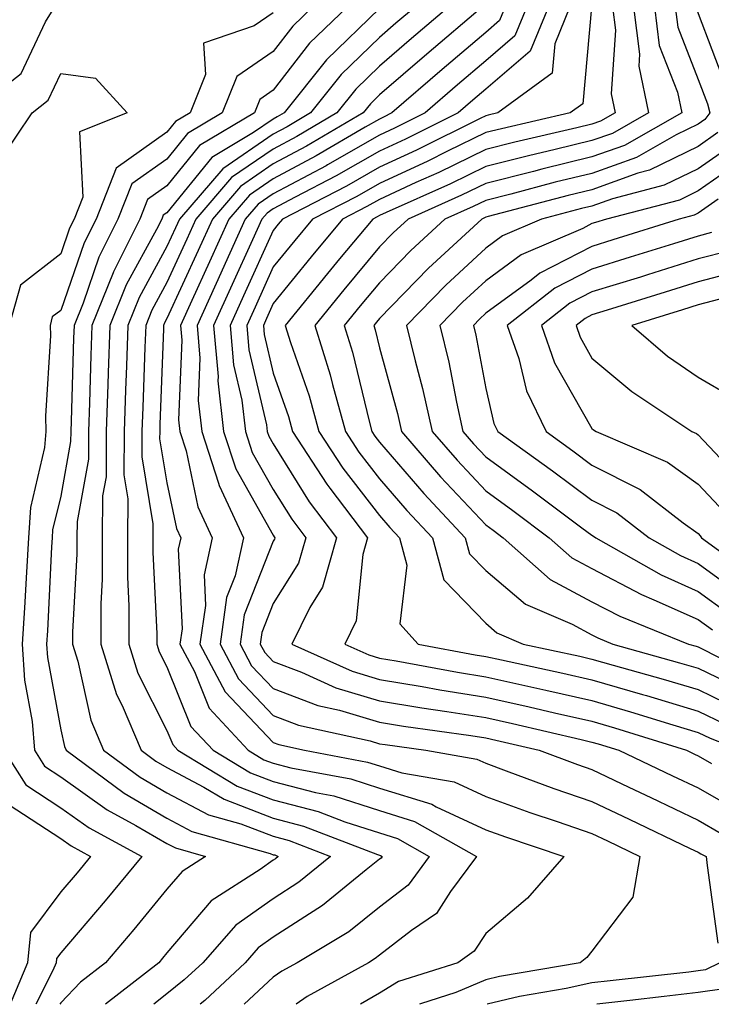
# Model space of a CAD drawing. Units: inches. Extents: x 1018643 to 1021283, y 7242458 to 7245098.
# Drawn here: x 1021094 to 1021159, y 7242458 to 7242551 of the extents above; entities that cross this region are included whole.
import ezdxf

# ---------------------------------------------------------------- set-up
doc = ezdxf.new("R2010")
doc.units = ezdxf.units.IN
doc.header["$MEASUREMENT"] = 0
doc.layers.add('Contour_10187242', color=7, linetype='Continuous', true_color=0xa22877)

msp = doc.modelspace()

# ---------------------------------------------------------------- linework, layer by layer
at = {"layer": 'Contour_10187242'}
for points in [[(1021163.616, 7242606.354, 2989), (1021159.095, 7242602.965, 2989), (1021158.05, 7242602.135, 2989), (1021157.913, 7242602.057, 2989), (1021157.806, 7242601.92, 2989), (1021157.181, 7242601.051, 2989), (1021153.626, 7242596.344, 2989), (1021151.234, 7242591.92, 2989), (1021150.413, 7242589.557, 2989), (1021148.665, 7242582.535, 2989), (1021148.48, 7242581.92, 2989), (1021148.538, 7242581.432, 2989), (1021149.681, 7242573.551, 2989), (1021149.857, 7242571.92, 2989), (1021150.198, 7242569.772, 2989), (1021150.11, 7242563.981, 2989), (1021150.599, 7242561.92, 2989), (1021153.724, 7242557.594, 2989), (1021157.327, 7242552.643, 2989), (1021157.855, 7242551.92, 2989), (1021157.874, 7242551.744, 2989), (1021158.05, 7242551.295, 2989), (1021160.628, 7242544.498, 2989)], [(1021089.593, 7242541.92, 2973), (1021094.329, 7242545.641, 2973), (1021096.624, 7242550.494, 2973), (1021097.493, 7242551.92, 2973)], [(1021118.05, 7242551.354, 2973), (1021116.243, 7242550.113, 2973), (1021111.497, 7242548.473, 2973), (1021111.673, 7242545.543, 2973), (1021110.228, 7242541.92, 2973), (1021108.86, 7242541.11, 2973), (1021108.05, 7242540.104, 2973), (1021103.255, 7242536.715, 2973), (1021101.37, 7242531.92, 2973), (1021100.267, 7242529.703, 2973), (1021098.05, 7242523.317, 2973), (1021097.259, 7242522.711, 2973), (1021097.044, 7242521.92, 2973), (1021097.083, 7242520.953, 2973), (1021096.614, 7242513.356, 2973), (1021096.663, 7242511.92, 2973), (1021096.536, 7242510.406, 2973), (1021095.189, 7242504.781, 2973), (1021095.023, 7242501.92, 2973), (1021094.818, 7242498.688, 2973), (1021094.651, 7242495.318, 2973), (1021094.417, 7242491.92, 2973), (1021094.632, 7242488.502, 2973), (1021095.355, 7242484.615, 2973), (1021095.569, 7242481.92, 2973), (1021096.536, 7242480.406, 2973), (1021098.05, 7242479.42, 2973), (1021102.435, 7242476.305, 2973), (1021105.13, 7242474.84, 2973), (1021108.05, 7242473.141, 2973), (1021108.851, 7242472.721, 2973), (1021111.673, 7242471.92, 2973), (1021109.466, 7242470.504, 2973), (1021108.05, 7242468.844, 2973), (1021104.925, 7242465.045, 2973), (1021102.259, 7242461.92, 2973), (1021099.896, 7242460.074, 2973), (1021098.05, 7242458.151, 2973), (1021097.974, 7242458, 2973)], [(1021121.79, 7242551.92, 2974), (1021119.886, 7242550.084, 2974), (1021118.05, 7242547.701, 2974), (1021114.622, 7242545.348, 2974), (1021113.255, 7242541.92, 2974), (1021109.993, 7242539.977, 2974), (1021108.05, 7242537.574, 2974), (1021104.739, 7242535.231, 2974), (1021103.431, 7242531.92, 2974), (1021101.644, 7242528.326, 2974), (1021100.15, 7242524.02, 2974), (1021099.3, 7242521.92, 2974), (1021099.251, 7242520.719, 2974), (1021099.017, 7242512.887, 2974), (1021098.987, 7242511.92, 2974), (1021098.978, 7242510.992, 2974), (1021098.05, 7242505.846, 2974), (1021097.288, 7242502.682, 2974), (1021097.249, 7242501.92, 2974), (1021097.191, 7242501.061, 2974), (1021096.8, 7242493.17, 2974), (1021096.712, 7242491.92, 2974), (1021096.79, 7242490.66, 2974), (1021098.05, 7242483.854, 2974), (1021098.401, 7242482.272, 2974), (1021098.548, 7242481.92, 2974), (1021104.007, 7242477.877, 2974), (1021108.05, 7242475.524, 2974), (1021110.403, 7242474.274, 2974), (1021117.776, 7242472.193, 2974), (1021118.05, 7242472.086, 2974), (1021118.187, 7242472.057, 2974), (1021118.528, 7242471.92, 2974), (1021118.265, 7242471.705, 2974), (1021118.05, 7242471.568, 2974), (1021116.819, 7242470.69, 2974), (1021112.22, 7242467.75, 2974), (1021108.05, 7242462.848, 2974), (1021107.63, 7242462.34, 2974), (1021107.278, 7242461.92, 2974), (1021102.251, 7242458, 2974)], [(1021125.032, 7242551.92, 2975), (1021121.468, 7242548.502, 2975), (1021118.05, 7242544.059, 2975), (1021116.78, 7242543.19, 2975), (1021116.273, 7242541.92, 2975), (1021111.126, 7242538.844, 2975), (1021108.05, 7242535.055, 2975), (1021106.214, 7242533.756, 2975), (1021105.491, 7242531.92, 2975), (1021103.021, 7242526.949, 2975), (1021102.991, 7242526.861, 2975), (1021100.98, 7242521.92, 2975), (1021100.892, 7242519.078, 2975), (1021100.755, 7242514.625, 2975), (1021100.657, 7242511.92, 2975), (1021100.648, 7242509.322, 2975), (1021099.583, 7242503.453, 2975), (1021099.573, 7242501.92, 2975), (1021099.564, 7242500.406, 2975), (1021099.163, 7242493.033, 2975), (1021099.153, 7242491.92, 2975), (1021099.671, 7242490.299, 2975), (1021100.882, 7242484.752, 2975), (1021102.083, 7242481.92, 2975), (1021105.511, 7242479.381, 2975), (1021108.05, 7242477.897, 2975), (1021111.966, 7242475.836, 2975), (1021114.993, 7242474.977, 2975), (1021118.05, 7242473.815, 2975), (1021119.554, 7242473.424, 2975), (1021123.431, 7242471.92, 2975), (1021120.472, 7242469.498, 2975), (1021118.05, 7242467.945, 2975), (1021114.525, 7242465.445, 2975), (1021111.419, 7242461.92, 2975), (1021109.681, 7242460.289, 2975), (1021108.05, 7242458.99, 2975), (1021106.82, 7242458, 2975)], [(1021128.05, 7242551.735, 2976), (1021123.05, 7242546.92, 2976), (1021119.075, 7242541.92, 2976), (1021118.431, 7242541.539, 2976), (1021118.05, 7242541.334, 2976), (1021116.194, 7242540.065, 2976), (1021112.259, 7242537.711, 2976), (1021108.05, 7242532.526, 2976), (1021107.689, 7242532.281, 2976), (1021107.552, 7242531.92, 2976), (1021107.064, 7242530.934, 2976), (1021104.222, 7242525.748, 2976), (1021102.669, 7242521.92, 2976), (1021102.523, 7242517.447, 2976), (1021102.484, 7242516.354, 2976), (1021102.337, 7242511.92, 2976), (1021102.318, 7242507.652, 2976), (1021101.985, 7242505.856, 2976), (1021101.956, 7242501.92, 2976), (1021101.946, 7242498.024, 2976), (1021101.819, 7242495.69, 2976), (1021101.81, 7242491.92, 2976), (1021103.304, 7242487.174, 2976), (1021103.831, 7242486.139, 2976), (1021105.618, 7242481.92, 2976), (1021107.015, 7242480.885, 2976), (1021108.05, 7242480.279, 2976), (1021111.526, 7242478.443, 2976), (1021113.431, 7242477.301, 2976), (1021118.05, 7242475.533, 2976), (1021120.911, 7242474.781, 2976), (1021127.874, 7242472.096, 2976), (1021128.138, 7242472.008, 2976), (1021128.304, 7242471.92, 2976), (1021128.196, 7242471.774, 2976), (1021128.05, 7242471.666, 2976), (1021126.79, 7242470.66, 2976), (1021122.679, 7242467.291, 2976), (1021118.05, 7242464.322, 2976), (1021116.644, 7242463.326, 2976), (1021115.403, 7242461.92, 2976), (1021111.614, 7242458.356, 2976), (1021111.167, 7242458, 2976)], [(1021131.429, 7242551.92, 2977), (1021129.603, 7242550.367, 2977), (1021128.05, 7242549.029, 2977), (1021124.437, 7242545.533, 2977), (1021121.556, 7242541.92, 2977), (1021119.349, 7242540.621, 2977), (1021118.05, 7242539.928, 2977), (1021113.304, 7242536.666, 2977), (1021109.222, 7242531.92, 2977), (1021108.86, 7242531.11, 2977), (1021108.05, 7242529.342, 2977), (1021105.423, 7242524.547, 2977), (1021104.359, 7242521.92, 2977), (1021104.232, 7242518.102, 2977), (1021104.144, 7242515.826, 2977), (1021104.017, 7242511.92, 2977), (1021103.987, 7242507.858, 2977), (1021104.368, 7242505.602, 2977), (1021104.339, 7242501.92, 2977), (1021104.329, 7242498.199, 2977), (1021104.466, 7242495.504, 2977), (1021104.456, 7242491.92, 2977), (1021105.316, 7242489.186, 2977), (1021108.05, 7242483.785, 2977), (1021108.587, 7242482.457, 2977), (1021109.075, 7242481.92, 2977), (1021114.671, 7242478.541, 2977), (1021118.05, 7242477.252, 2977), (1021122.278, 7242476.149, 2977), (1021124.788, 7242475.182, 2977), (1021128.05, 7242474.147, 2977), (1021129.749, 7242473.619, 2977), (1021132.737, 7242471.92, 2977), (1021130.755, 7242469.215, 2977), (1021128.05, 7242467.145, 2977), (1021125.15, 7242464.82, 2977), (1021120.306, 7242461.92, 2977), (1021118.851, 7242461.119, 2977), (1021118.05, 7242460.543, 2977), (1021115.322, 7242458, 2977)], [(1021134.583, 7242551.92, 2978), (1021131.058, 7242548.912, 2978), (1021128.05, 7242546.315, 2978), (1021125.814, 7242544.156, 2978), (1021124.026, 7242541.92, 2978), (1021120.267, 7242539.703, 2978), (1021118.05, 7242538.522, 2978), (1021114.134, 7242535.836, 2978), (1021110.775, 7242531.92, 2978), (1021109.925, 7242530.045, 2978), (1021108.05, 7242525.953, 2978), (1021106.624, 7242523.346, 2978), (1021106.048, 7242521.92, 2978), (1021105.98, 7242519.85, 2978), (1021105.765, 7242514.205, 2978), (1021105.687, 7242511.92, 2978), (1021105.677, 7242509.547, 2978), (1021106.732, 7242503.238, 2978), (1021106.722, 7242501.92, 2978), (1021106.712, 7242500.582, 2978), (1021107.103, 7242492.867, 2978), (1021107.103, 7242491.92, 2978), (1021107.327, 7242491.197, 2978), (1021108.05, 7242489.781, 2978), (1021110.296, 7242484.166, 2978), (1021112.386, 7242481.92, 2978), (1021115.921, 7242479.791, 2978), (1021118.05, 7242478.971, 2978), (1021122.034, 7242477.936, 2978), (1021123.743, 7242477.613, 2978), (1021128.05, 7242476.246, 2978), (1021131.351, 7242475.221, 2978), (1021137.181, 7242471.92, 2978), (1021134.739, 7242468.61, 2978), (1021133.411, 7242466.559, 2978), (1021131.077, 7242464.947, 2978), (1021128.05, 7242462.623, 2978), (1021127.659, 7242462.311, 2978), (1021127.015, 7242461.92, 2978), (1021121.243, 7242458.727, 2978), (1021120.21, 7242458, 2978)], [(1021137.747, 7242551.92, 2979), (1021132.513, 7242547.457, 2979), (1021128.05, 7242543.61, 2979), (1021127.191, 7242542.779, 2979), (1021126.507, 7242541.92, 2979), (1021121.185, 7242538.785, 2979), (1021118.05, 7242537.115, 2979), (1021114.974, 7242534.996, 2979), (1021112.327, 7242531.92, 2979), (1021110.989, 7242528.981, 2979), (1021108.05, 7242522.555, 2979), (1021107.825, 7242522.145, 2979), (1021107.737, 7242521.92, 2979), (1021107.728, 7242521.598, 2979), (1021107.386, 7242512.584, 2979), (1021107.366, 7242511.92, 2979), (1021107.357, 7242511.227, 2979), (1021108.05, 7242507.106, 2979), (1021108.939, 7242502.809, 2979), (1021109.349, 7242501.92, 2979), (1021109.114, 7242500.856, 2979), (1021109.466, 7242493.336, 2979), (1021109.261, 7242491.92, 2979), (1021110.628, 7242489.342, 2979), (1021112.015, 7242485.885, 2979), (1021115.696, 7242481.92, 2979), (1021117.161, 7242481.031, 2979), (1021118.05, 7242480.69, 2979), (1021119.71, 7242480.26, 2979), (1021125.345, 7242479.215, 2979), (1021128.05, 7242478.356, 2979), (1021132.962, 7242476.832, 2979), (1021133.382, 7242476.588, 2979), (1021138.05, 7242474.43, 2979), (1021139.896, 7242473.766, 2979), (1021145.403, 7242471.92, 2979), (1021141.976, 7242467.994, 2979), (1021138.05, 7242464.664, 2979), (1021136.966, 7242463.004, 2979), (1021135.413, 7242461.92, 2979), (1021129.827, 7242460.143, 2979), (1021128.05, 7242459.049, 2979), (1021126.273, 7242458, 2979)], [(1021139.886, 7242551.92, 2980), (1021139.349, 7242550.621, 2980), (1021138.05, 7242549.498, 2980), (1021133.958, 7242546.012, 2980), (1021129.222, 7242541.92, 2980), (1021128.441, 7242541.529, 2980), (1021128.05, 7242541.344, 2980), (1021126.712, 7242540.582, 2980), (1021122.103, 7242537.867, 2980), (1021118.05, 7242535.709, 2980), (1021115.804, 7242534.166, 2980), (1021113.88, 7242531.92, 2980), (1021112.064, 7242527.906, 2980), (1021110.384, 7242524.254, 2980), (1021109.319, 7242521.92, 2980), (1021109.437, 7242520.533, 2980), (1021109.144, 7242513.014, 2980), (1021109.271, 7242511.92, 2980), (1021109.857, 7242510.113, 2980), (1021110.95, 7242504.82, 2980), (1021112.308, 7242501.92, 2980), (1021111.536, 7242498.434, 2980), (1021111.663, 7242495.533, 2980), (1021111.155, 7242491.92, 2980), (1021113.538, 7242487.408, 2980), (1021118.05, 7242482.652, 2980), (1021118.577, 7242482.447, 2980), (1021120.98, 7242481.92, 2980), (1021126.937, 7242480.807, 2980), (1021128.05, 7242480.455, 2980), (1021130.169, 7242479.801, 2980), (1021135.071, 7242478.942, 2980), (1021138.05, 7242477.565, 2980), (1021142.2, 7242476.07, 2980), (1021144.759, 7242475.211, 2980), (1021148.05, 7242474.068, 2980), (1021149.505, 7242473.375, 2980), (1021152.552, 7242471.92, 2980), (1021151.888, 7242468.082, 2980), (1021148.05, 7242463.014, 2980), (1021147.552, 7242462.418, 2980), (1021146.937, 7242461.92, 2980), (1021139.359, 7242460.611, 2980), (1021138.05, 7242460.299, 2980), (1021135.228, 7242459.098, 2980), (1021131.917, 7242458.053, 2980), (1021131.832, 7242458, 2980)], [(1021141.917, 7242551.92, 2981), (1021140.794, 7242549.176, 2981), (1021138.05, 7242546.822, 2981), (1021135.403, 7242544.567, 2981), (1021132.337, 7242541.92, 2981), (1021129.476, 7242540.494, 2981), (1021128.05, 7242539.83, 2981), (1021123.157, 7242537.027, 2981), (1021123.021, 7242536.949, 2981), (1021118.05, 7242534.303, 2981), (1021116.634, 7242533.336, 2981), (1021115.423, 7242531.92, 2981), (1021113.255, 7242527.125, 2981), (1021113.128, 7242526.842, 2981), (1021110.882, 7242521.92, 2981), (1021111.146, 7242518.824, 2981), (1021110.989, 7242514.86, 2981), (1021111.321, 7242511.92, 2981), (1021112.913, 7242507.057, 2981), (1021112.962, 7242506.832, 2981), (1021115.257, 7242501.92, 2981), (1021114.456, 7242498.326, 2981), (1021113.665, 7242496.305, 2981), (1021113.04, 7242491.92, 2981), (1021114.778, 7242488.649, 2981), (1021118.05, 7242485.192, 2981), (1021120.423, 7242484.293, 2981), (1021127.171, 7242482.799, 2981), (1021128.05, 7242482.535, 2981), (1021128.577, 7242482.447, 2981), (1021132.415, 7242481.92, 2981), (1021137.21, 7242481.08, 2981), (1021138.05, 7242480.69, 2981), (1021139.974, 7242479.996, 2981), (1021144.456, 7242478.326, 2981), (1021148.05, 7242477.086, 2981), (1021151.546, 7242475.416, 2981), (1021157.298, 7242472.672, 2981), (1021158.05, 7242472.32, 2981), (1021158.304, 7242472.174, 2981), (1021158.802, 7242471.92, 2981), (1021158.89, 7242471.08, 2981), (1021159.896, 7242463.766, 2981)], [(1021143.948, 7242551.92, 2982), (1021142.239, 7242547.731, 2982), (1021138.05, 7242544.147, 2982), (1021136.849, 7242543.121, 2982), (1021135.452, 7242541.92, 2982), (1021130.511, 7242539.459, 2982), (1021128.05, 7242538.317, 2982), (1021123.987, 7242535.983, 2982), (1021120.13, 7242534, 2982), (1021118.05, 7242532.897, 2982), (1021117.474, 7242532.496, 2982), (1021116.976, 7242531.92, 2982), (1021116.087, 7242529.957, 2982), (1021114.193, 7242525.777, 2982), (1021112.435, 7242521.92, 2982), (1021112.855, 7242517.115, 2982), (1021112.835, 7242516.705, 2982), (1021113.382, 7242511.92, 2982), (1021114.534, 7242508.404, 2982), (1021118.05, 7242502.154, 2982), (1021118.138, 7242502.008, 2982), (1021118.206, 7242501.92, 2982), (1021118.167, 7242501.803, 2982), (1021118.05, 7242501.608, 2982), (1021115.316, 7242494.654, 2982), (1021114.935, 7242491.92, 2982), (1021116.009, 7242489.879, 2982), (1021118.05, 7242487.731, 2982), (1021122.259, 7242486.129, 2982), (1021124.28, 7242485.69, 2982), (1021128.05, 7242484.557, 2982), (1021130.306, 7242484.176, 2982), (1021136.663, 7242483.307, 2982), (1021138.05, 7242483.082, 2982), (1021138.997, 7242482.867, 2982), (1021143.069, 7242481.92, 2982), (1021146.702, 7242480.572, 2982), (1021148.05, 7242480.104, 2982), (1021151.517, 7242478.453, 2982), (1021153.597, 7242477.467, 2982), (1021158.05, 7242475.338, 2982), (1021160.218, 7242474.088, 2982)], [(1021145.98, 7242551.92, 2983), (1021144.554, 7242548.424, 2983), (1021144.31, 7242545.66, 2983), (1021139.193, 7242541.92, 2983), (1021138.265, 7242541.705, 2983), (1021138.05, 7242541.656, 2983), (1021137.532, 7242541.402, 2983), (1021131.546, 7242538.424, 2983), (1021128.05, 7242536.803, 2983), (1021124.944, 7242535.026, 2983), (1021118.929, 7242531.92, 2983), (1021118.528, 7242531.442, 2983), (1021118.05, 7242530.856, 2983), (1021115.267, 7242524.703, 2983), (1021113.997, 7242521.92, 2983), (1021114.319, 7242518.19, 2983), (1021115.101, 7242514.869, 2983), (1021115.443, 7242511.92, 2983), (1021116.077, 7242509.947, 2983), (1021118.05, 7242506.461, 2983), (1021119.788, 7242503.658, 2983), (1021121.107, 7242501.92, 2983), (1021120.433, 7242499.537, 2983), (1021118.05, 7242495.738, 2983), (1021116.976, 7242492.994, 2983), (1021116.819, 7242491.92, 2983), (1021117.249, 7242491.119, 2983), (1021118.05, 7242490.27, 2983), (1021120.706, 7242489.264, 2983), (1021123.939, 7242487.809, 2983), (1021128.05, 7242486.568, 2983), (1021132.034, 7242485.904, 2983), (1021134.388, 7242485.582, 2983), (1021138.05, 7242485.006, 2983), (1021140.569, 7242484.44, 2983), (1021147.044, 7242482.926, 2983), (1021148.05, 7242482.692, 2983), (1021148.646, 7242482.516, 2983), (1021150.569, 7242481.92, 2983), (1021155.638, 7242479.508, 2983), (1021158.05, 7242478.365, 2983), (1021162.142, 7242476.012, 2983)], [(1021147.991, 7242551.861, 2984), (1021147.181, 7242542.789, 2984), (1021145.989, 7242541.92, 2984), (1021139.534, 7242540.436, 2984), (1021138.05, 7242540.065, 2984), (1021134.437, 7242538.307, 2984), (1021132.591, 7242537.379, 2984), (1021128.05, 7242535.289, 2984), (1021125.911, 7242534.059, 2984), (1021121.761, 7242531.92, 2984), (1021120.071, 7242529.899, 2984), (1021118.05, 7242527.418, 2984), (1021116.341, 7242523.629, 2984), (1021115.56, 7242521.92, 2984), (1021115.755, 7242519.625, 2984), (1021117.425, 7242512.545, 2984), (1021117.493, 7242511.92, 2984), (1021117.63, 7242511.5, 2984), (1021118.05, 7242510.768, 2984), (1021121.439, 7242505.309, 2984), (1021124.017, 7242501.92, 2984), (1021122.689, 7242497.281, 2984), (1021121.487, 7242495.358, 2984), (1021119.798, 7242491.92, 2984), (1021125.491, 7242489.361, 2984), (1021128.05, 7242488.59, 2984), (1021132.054, 7242487.916, 2984), (1021133.734, 7242487.604, 2984), (1021138.05, 7242486.92, 2984), (1021142.142, 7242486.012, 2984), (1021144.515, 7242485.455, 2984), (1021148.05, 7242484.645, 2984), (1021150.159, 7242484.029, 2984), (1021156.937, 7242481.92, 2984), (1021157.689, 7242481.559, 2984), (1021158.05, 7242481.393, 2984), (1021159.3, 7242480.67, 2984)], [(1021149.984, 7242551.92, 2985), (1021150.267, 7242549.703, 2985), (1021149.857, 7242543.727, 2985), (1021150.237, 7242541.92, 2985), (1021148.841, 7242541.129, 2985), (1021148.05, 7242540.846, 2985), (1021146.634, 7242540.504, 2985), (1021140.804, 7242539.166, 2985), (1021138.05, 7242538.463, 2985), (1021133.646, 7242536.324, 2985), (1021131.487, 7242535.358, 2985), (1021128.05, 7242533.776, 2985), (1021126.868, 7242533.102, 2985), (1021124.583, 7242531.92, 2985), (1021121.614, 7242528.356, 2985), (1021118.05, 7242523.981, 2985), (1021117.405, 7242522.565, 2985), (1021117.122, 7242521.92, 2985), (1021117.191, 7242521.061, 2985), (1021118.05, 7242517.428, 2985), (1021119.476, 7242513.346, 2985), (1021119.876, 7242511.92, 2985), (1021123.089, 7242506.959, 2985), (1021123.382, 7242506.588, 2985), (1021126.917, 7242501.92, 2985), (1021126.468, 7242500.338, 2985), (1021125.862, 7242494.108, 2985), (1021124.798, 7242491.92, 2985), (1021127.044, 7242490.914, 2985), (1021128.05, 7242490.602, 2985), (1021129.632, 7242490.338, 2985), (1021135.394, 7242489.264, 2985), (1021138.05, 7242488.834, 2985), (1021142.015, 7242487.955, 2985), (1021143.714, 7242487.584, 2985), (1021148.05, 7242486.598, 2985), (1021151.673, 7242485.543, 2985), (1021155.667, 7242484.303, 2985), (1021158.05, 7242483.58, 2985), (1021159.173, 7242483.043, 2985), (1021162.054, 7242481.92, 2985)], [(1021151.946, 7242551.92, 2986), (1021152.532, 7242547.438, 2986), (1021152.454, 7242546.324, 2986), (1021153.362, 7242541.92, 2986), (1021149.974, 7242539.996, 2986), (1021148.05, 7242539.313, 2986), (1021144.593, 7242538.463, 2986), (1021142.083, 7242537.887, 2986), (1021138.05, 7242536.871, 2986), (1021134.72, 7242535.25, 2986), (1021128.675, 7242532.545, 2986), (1021128.05, 7242532.262, 2986), (1021127.835, 7242532.135, 2986), (1021127.415, 7242531.92, 2986), (1021124.3, 7242528.17, 2986), (1021123.167, 7242526.803, 2986), (1021119.173, 7242521.92, 2986), (1021119.671, 7242520.299, 2986), (1021121.419, 7242515.289, 2986), (1021122.357, 7242511.92, 2986), (1021124.603, 7242508.473, 2986), (1021128.05, 7242504.029, 2986), (1021129.026, 7242502.897, 2986), (1021129.935, 7242501.92, 2986), (1021130.638, 7242499.332, 2986), (1021129.954, 7242493.824, 2986), (1021131.693, 7242491.92, 2986), (1021137.044, 7242490.914, 2986), (1021138.05, 7242490.758, 2986), (1021139.544, 7242490.426, 2986), (1021145.306, 7242489.176, 2986), (1021148.05, 7242488.551, 2986), (1021152.796, 7242487.174, 2986), (1021153.196, 7242487.067, 2986), (1021158.05, 7242485.602, 2986), (1021160.53, 7242484.401, 2986)], [(1021153.919, 7242551.92, 2987), (1021154.388, 7242548.258, 2987), (1021156.087, 7242543.883, 2987), (1021156.497, 7242541.92, 2987), (1021151.107, 7242538.863, 2987), (1021148.05, 7242537.77, 2987), (1021143.343, 7242536.627, 2987), (1021142.542, 7242536.412, 2987), (1021138.05, 7242535.279, 2987), (1021135.784, 7242534.186, 2987), (1021130.745, 7242531.92, 2987), (1021129.349, 7242530.621, 2987), (1021128.05, 7242529.303, 2987), (1021124.691, 7242525.279, 2987), (1021121.956, 7242521.92, 2987), (1021123.401, 7242517.272, 2987), (1021123.616, 7242516.354, 2987), (1021124.847, 7242511.92, 2987), (1021126.107, 7242509.977, 2987), (1021128.05, 7242507.477, 2987), (1021130.628, 7242504.498, 2987), (1021133.03, 7242501.92, 2987), (1021134.105, 7242497.975, 2987), (1021138.05, 7242493.873, 2987), (1021139.105, 7242492.975, 2987), (1021141.566, 7242491.92, 2987), (1021146.898, 7242490.768, 2987), (1021148.05, 7242490.504, 2987), (1021150.042, 7242489.928, 2987), (1021154.749, 7242488.619, 2987), (1021158.05, 7242487.623, 2987), (1021161.898, 7242485.768, 2987)], [(1021155.882, 7242551.92, 2988), (1021156.136, 7242550.006, 2988), (1021158.05, 7242545.055, 2988), (1021158.909, 7242542.779, 2988), (1021159.134, 7242541.92, 2988), (1021158.665, 7242541.305, 2988), (1021158.05, 7242540.865, 2988), (1021155.989, 7242539.86, 2988), (1021152.239, 7242537.731, 2988), (1021148.05, 7242536.227, 2988), (1021144.583, 7242535.387, 2988), (1021140.413, 7242534.283, 2988), (1021138.05, 7242533.688, 2988), (1021136.859, 7242533.111, 2988), (1021134.212, 7242531.92, 2988), (1021131.009, 7242528.961, 2988), (1021128.05, 7242525.934, 2988), (1021126.224, 7242523.746, 2988), (1021124.739, 7242521.92, 2988), (1021125.521, 7242519.391, 2988), (1021127.064, 7242512.906, 2988), (1021127.337, 7242511.92, 2988), (1021127.62, 7242511.49, 2988), (1021128.05, 7242510.934, 2988), (1021132.23, 7242506.1, 2988), (1021136.126, 7242501.92, 2988), (1021136.536, 7242500.406, 2988), (1021138.05, 7242498.834, 2988), (1021141.79, 7242495.66, 2988), (1021146.194, 7242493.776, 2988), (1021148.05, 7242492.779, 2988), (1021148.616, 7242492.486, 2988), (1021150.013, 7242491.92, 2988), (1021156.292, 7242490.162, 2988), (1021158.05, 7242489.635, 2988), (1021162.464, 7242487.506, 2988)], [(1021092.425, 7242537.545, 2972), (1021095.355, 7242541.92, 2972), (1021096.859, 7242543.111, 2972), (1021098.05, 7242545.621, 2972), (1021101.312, 7242545.182, 2972), (1021104.31, 7242541.92, 2972), (1021099.818, 7242540.152, 2972), (1021100.12, 7242533.99, 2972), (1021099.31, 7242531.92, 2972), (1021098.89, 7242531.08, 2972), (1021098.05, 7242528.658, 2972), (1021094.251, 7242525.719, 2972), (1021093.187, 7242521.92, 2972)], [(1021159.896, 7242540.074, 2989), (1021158.05, 7242538.766, 2989), (1021153.45, 7242536.52, 2989), (1021152.366, 7242536.236, 2989), (1021148.05, 7242534.693, 2989), (1021145.823, 7242534.147, 2989), (1021138.284, 7242532.154, 2989), (1021138.05, 7242532.096, 2989), (1021137.933, 7242532.037, 2989), (1021137.679, 7242531.92, 2989), (1021132.679, 7242527.291, 2989), (1021128.05, 7242522.565, 2989), (1021127.757, 7242522.213, 2989), (1021127.523, 7242521.92, 2989), (1021127.64, 7242521.51, 2989), (1021128.05, 7242519.811, 2989), (1021129.739, 7242513.61, 2989), (1021130.12, 7242511.92, 2989), (1021133.802, 7242507.672, 2989), (1021138.05, 7242503.131, 2989), (1021138.753, 7242502.623, 2989), (1021139.691, 7242501.92, 2989), (1021144.124, 7242497.994, 2989), (1021148.05, 7242495.904, 2989), (1021150.657, 7242494.527, 2989), (1021157.132, 7242491.92, 2989), (1021157.845, 7242491.715, 2989), (1021158.05, 7242491.656, 2989), (1021158.558, 7242491.412, 2989), (1021164.485, 7242488.356, 2989)], [(1021161.136, 7242538.834, 2990), (1021158.05, 7242536.666, 2990), (1021154.857, 7242535.113, 2990), (1021149.974, 7242533.844, 2990), (1021148.05, 7242533.151, 2990), (1021147.054, 7242532.916, 2990), (1021143.314, 7242531.92, 2990), (1021139.622, 7242530.348, 2990), (1021138.05, 7242529.186, 2990), (1021134.28, 7242525.69, 2990), (1021130.599, 7242521.92, 2990), (1021131.4, 7242518.57, 2990), (1021132.112, 7242515.983, 2990), (1021133.001, 7242511.92, 2990), (1021135.355, 7242509.225, 2990), (1021138.05, 7242506.334, 2990), (1021140.609, 7242504.479, 2990), (1021144.026, 7242501.92, 2990), (1021146.165, 7242500.035, 2990), (1021148.05, 7242499.029, 2990), (1021152.698, 7242496.568, 2990), (1021153.88, 7242496.09, 2990), (1021158.05, 7242494.215, 2990), (1021159.378, 7242493.248, 2990)], [(1021162.366, 7242537.604, 2991), (1021158.05, 7242534.576, 2991), (1021156.273, 7242533.697, 2991), (1021149.407, 7242531.92, 2991), (1021148.372, 7242531.598, 2991), (1021148.05, 7242531.5, 2991), (1021147.181, 7242531.051, 2991), (1021141.4, 7242528.57, 2991), (1021138.05, 7242526.119, 2991), (1021135.872, 7242524.098, 2991), (1021133.743, 7242521.92, 2991), (1021134.573, 7242518.443, 2991), (1021135.286, 7242514.684, 2991), (1021135.892, 7242511.92, 2991), (1021136.898, 7242510.768, 2991), (1021138.05, 7242509.527, 2991), (1021142.464, 7242506.334, 2991), (1021147.103, 7242502.867, 2991), (1021148.05, 7242502.164, 2991), (1021148.206, 7242502.076, 2991), (1021148.411, 7242501.92, 2991), (1021154.554, 7242498.424, 2991), (1021158.05, 7242496.861, 2991), (1021160.911, 7242494.781, 2991)], [(1021159.925, 7242533.795, 2992), (1021158.05, 7242532.477, 2992), (1021157.679, 7242532.291, 2992), (1021156.243, 7242531.92, 2992), (1021150.013, 7242529.957, 2992), (1021148.05, 7242529.352, 2992), (1021143.138, 7242526.832, 2992), (1021142.318, 7242526.188, 2992), (1021138.05, 7242523.053, 2992), (1021137.464, 7242522.506, 2992), (1021136.888, 7242521.92, 2992), (1021137.112, 7242520.983, 2992), (1021138.05, 7242515.983, 2992), (1021138.821, 7242512.692, 2992), (1021139.202, 7242511.92, 2992), (1021144.349, 7242508.219, 2992), (1021148.05, 7242505.465, 2992), (1021150.394, 7242504.264, 2992), (1021153.441, 7242501.92, 2992), (1021156.38, 7242500.25, 2992), (1021158.05, 7242499.498, 2992), (1021162.435, 7242496.305, 2992)], [(1021159.31, 7242530.66, 2993), (1021158.05, 7242530.328, 2993), (1021155.735, 7242529.606, 2993), (1021151.644, 7242528.326, 2993), (1021148.05, 7242527.203, 2993), (1021144.554, 7242525.416, 2993), (1021140.081, 7242521.92, 2993), (1021141.155, 7242518.815, 2993), (1021141.878, 7242515.748, 2993), (1021143.724, 7242511.92, 2993), (1021146.243, 7242510.113, 2993), (1021148.05, 7242508.766, 2993), (1021152.581, 7242506.451, 2993), (1021156.644, 7242503.326, 2993), (1021158.05, 7242502.311, 2993), (1021158.245, 7242502.115, 2993), (1021158.353, 7242501.92, 2993), (1021163.958, 7242497.828, 2993)], [(1021161.019, 7242528.951, 2994), (1021158.05, 7242528.17, 2994), (1021153.284, 7242526.686, 2994), (1021152.601, 7242526.471, 2994), (1021148.05, 7242525.065, 2994), (1021145.97, 7242524, 2994), (1021143.314, 7242521.92, 2994), (1021144.525, 7242518.395, 2994), (1021148.05, 7242512.203, 2994), (1021148.206, 7242512.076, 2994), (1021148.441, 7242511.92, 2994), (1021155.169, 7242509.039, 2994), (1021158.05, 7242506.959, 2994), (1021160.501, 7242504.371, 2994)], [(1021162.728, 7242527.242, 2995), (1021158.05, 7242526.012, 2995), (1021154.935, 7242525.035, 2995), (1021149.495, 7242523.365, 2995), (1021148.05, 7242522.916, 2995), (1021147.396, 7242522.574, 2995), (1021146.546, 7242521.92, 2995), (1021146.937, 7242520.807, 2995), (1021148.05, 7242518.834, 2995), (1021151.81, 7242515.68, 2995), (1021157.454, 7242511.92, 2995), (1021157.874, 7242511.744, 2995), (1021158.05, 7242511.608, 2995), (1021162.757, 7242506.627, 2995)], [(1021160.667, 7242524.537, 2996), (1021158.05, 7242523.854, 2996), (1021156.575, 7242523.395, 2996), (1021151.79, 7242521.92, 2996), (1021155.159, 7242519.029, 2996), (1021158.05, 7242517.027, 2996), (1021161.282, 7242515.152, 2996)], [(1021092.679, 7242481.92, 2972), (1021094.778, 7242478.649, 2972), (1021098.05, 7242476.51, 2972), (1021100.735, 7242474.606, 2972), (1021105.687, 7242471.92, 2972), (1021102.239, 7242467.731, 2972), (1021098.05, 7242462.848, 2972), (1021097.659, 7242462.311, 2972), (1021097.61, 7242461.92, 2972), (1021097.308, 7242461.178, 2972), (1021095.708, 7242458, 2972)], [(1021093.196, 7242476.774, 2971), (1021098.05, 7242473.61, 2971), (1021099.036, 7242472.906, 2971), (1021100.853, 7242471.92, 2971), (1021099.583, 7242470.387, 2971), (1021098.05, 7242468.59, 2971), (1021095.218, 7242464.752, 2971), (1021094.915, 7242461.92, 2971), (1021093.301, 7242458, 2971)], [(1021160.081, 7242461.92, 2981), (1021158.724, 7242461.246, 2981), (1021158.05, 7242461.139, 2981), (1021157.171, 7242461.041, 2981), (1021149.749, 7242460.221, 2981), (1021148.05, 7242460.026, 2981), (1021145.628, 7242459.498, 2981), (1021141.234, 7242458.736, 2981), (1021138.194, 7242458, 2981)], [(1021160.501, 7242459.469, 2982), (1021158.05, 7242459.098, 2982), (1021154.857, 7242458.727, 2982), (1021151.605, 7242458.365, 2982), (1021148.512, 7242458, 2982)]]:
    msp.add_polyline3d(points, dxfattribs=at)

doc.saveas('drawing.dxf')
